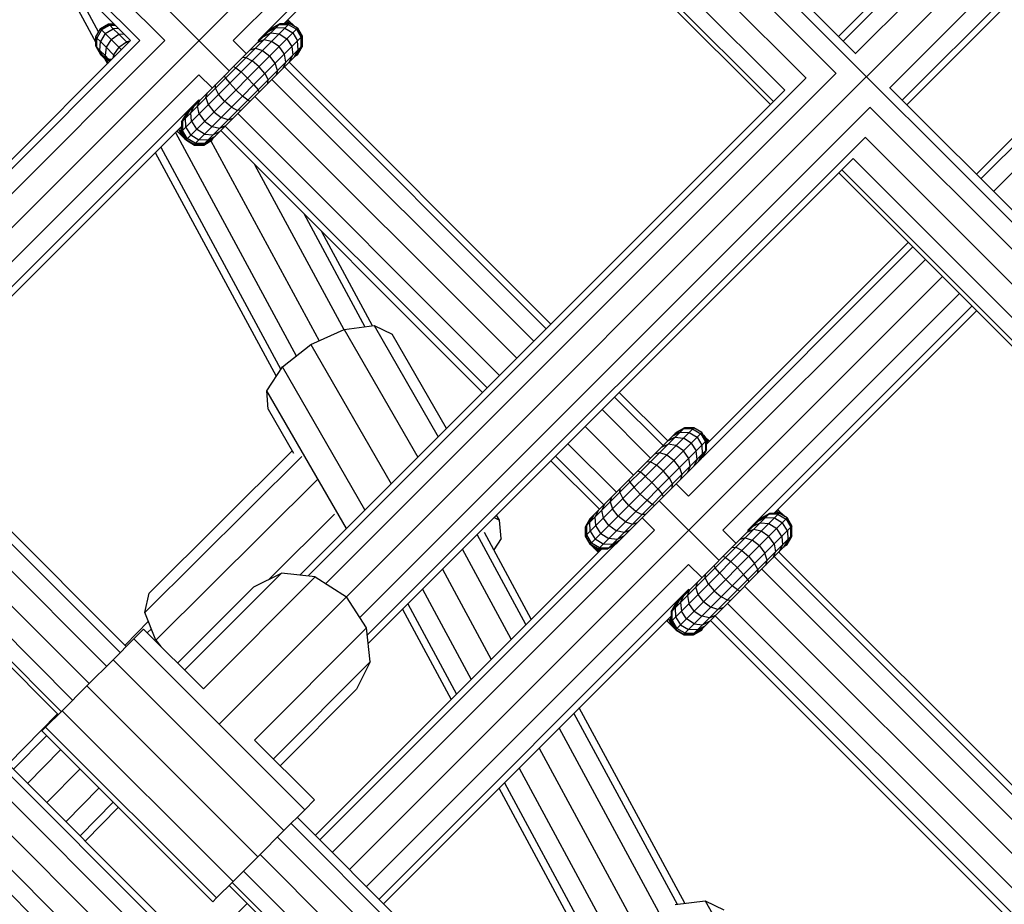
# Model space of a CAD drawing. Extents: x 2741 to 44749, y -53 to 30663.
# Drawn here: x 11862 to 12025, y 11477 to 11623 of the extents above; entities that cross this region are included whole.
import ezdxf

# ---------------------------------------------------------------- set-up
doc = ezdxf.new("R2010")
doc.units = 0
doc.header["$MEASUREMENT"] = 0
doc.layers.add('InterSystem - drawing', color=7, linetype='Continuous')

msp = doc.modelspace()

# ---------------------------------------------------------------- linework, layer by layer
at = {"layer": 'InterSystem - drawing', "linetype": 'Continuous'}
for p, q in [((12271.8, 11344.14), (11368.57, 12247.39)), ((12000.35, 11617.62), (11645.18, 11972.79)), ((11997.09, 11614.36), (11641.92, 11969.53)), ((11992.09, 11613.58), (11641.15, 11964.53)), ((11988.58, 11611.6), (11639.17, 11961.02)), ((11636.8, 11958.64), (11986.2, 11609.23)), ((11637.3, 11959.14), (11986.7, 11609.73)), ((11547.12, 11852), (11879.57, 11519.54)), ((11546.11, 11850.99), (11878.56, 11518.53)), ((11876.32, 11516.28), (11543.86, 11848.74)), ((11540.97, 11845.86), (11873.43, 11513.39)), ((11870.69, 11510.64), (11538.22, 11843.11)), ((11868.31, 11508.27), (11535.85, 11840.74)), ((11536.35, 11841.24), (11868.81, 11508.77)), ((12002.13, 11613.85), (12202.4, 11814.12)), ((12080.3, 11701.82), (11998.22, 11619.74)), ((12085.28, 11702.66), (12000.3, 11617.67)), ((12076.79, 11699.82), (11997.47, 11620.5)), ((12005.95, 11612.02), (12090.94, 11697)), ((12090.1, 11692.02), (12008.02, 11609.94)), ((11819.55, 11691.89), (11896.62, 11614.81)), ((11816.72, 11689.06), (11885.94, 11619.83)), ((12008.78, 11609.19), (12088.1, 11688.51)), ((11813.89, 11686.23), (11880.29, 11619.83)), ((11814.65, 11686.99), (11881.8, 11619.83)), ((11933.6, 11661.83), (11835.44, 11563.67)), ((11897.26, 11619.83), (11936.43, 11659)), ((11938.5, 11656.93), (11901.4, 11619.83)), ((11905.73, 11622.64), (11939.26, 11656.17)), ((11867.37, 11632.75), (11874.52, 11619.52)), ((11870.36, 11629.76), (11874.98, 11621.22)), ((11876.64, 11622.55), (11875.3, 11621.77)), ((11875.3, 11621.77), (11876.64, 11622.55)), ((11876.83, 11622.36), (11875.49, 11621.58)), ((11877.57, 11622.55), (11876.64, 11622.55)), ((11876.64, 11622.55), (11876.64, 11622.55)), ((11876.64, 11622.55), (11877.57, 11622.55)), ((11876.64, 11622.55), (11876.83, 11622.36)), ((11876.83, 11622.36), (11877.75, 11622.37)), ((11877.41, 11621.78), (11876.83, 11622.36)), ((11888.69, 11606.3), (11905.02, 11622.64)), ((11888.69, 11604.75), (11906.58, 11622.64)), ((11904.32, 11621.94), (11903.06, 11621.25)), ((11904.85, 11622.47), (11903.52, 11621.71)), ((11903.68, 11621.87), (11905.02, 11622.64)), ((11905.81, 11621.88), (11904.32, 11621.94)), ((11904.85, 11622.47), (11906.39, 11622.46)), ((11905.02, 11622.64), (11905.02, 11622.64)), ((11905.02, 11622.64), (11906.58, 11622.64)), ((11906.58, 11622.64), (11905.73, 11622.64)), ((11906.06, 11622.97), (11906.39, 11622.64)), ((11906.39, 11622.64), (11906.06, 11622.97)), ((11907.29, 11622.31), (11906.07, 11622.98)), ((11906.27, 11623.19), (11906.54, 11623.05)), ((11906.34, 11623.26), (11906.54, 11623.05)), ((11906.39, 11622.46), (11907.73, 11621.68)), ((11907.29, 11622.31), (11906.54, 11623.05)), ((11907.92, 11621.87), (11906.58, 11622.64)), ((11906.58, 11622.64), (11906.58, 11622.64)), ((11907.92, 11621.87), (11906.58, 11622.64)), ((11907.47, 11622.13), (11907.29, 11622.31)), ((11874.52, 11620.43), (11875.3, 11621.77)), ((11874.52, 11620.43), (11874.52, 11618.87)), ((11874.52, 11618.87), (11874.52, 11620.43)), ((11874.52, 11620.43), (11874.52, 11620.43)), ((11874.71, 11620.24), (11874.52, 11620.43)), ((11875.49, 11621.58), (11874.71, 11620.24)), ((11876.09, 11620.98), (11875.29, 11619.66)), ((11875.3, 11621.77), (11875.3, 11621.77)), ((11875.49, 11621.58), (11875.3, 11621.77)), ((11875.49, 11621.58), (11876.09, 11620.98)), ((11876.09, 11620.98), (11877.41, 11621.78)), ((11877.05, 11620.02), (11876.09, 11620.98)), ((11877.05, 11620.02), (11878.34, 11620.85)), ((11878.3, 11621.82), (11877.41, 11621.78)), ((11877.41, 11621.78), (11878.34, 11620.85)), ((11878.34, 11620.85), (11879.18, 11620.93)), ((11878.34, 11620.85), (11879.6, 11619.59)), ((11889.46, 11603.41), (11907.92, 11621.87)), ((11889.46, 11607.65), (11903.68, 11621.87)), ((11890.81, 11602.63), (11908.7, 11620.52)), ((11902.32, 11620.51), (11903.47, 11621.09)), ((11902.9, 11620.52), (11902.9, 11620.52)), ((11903.47, 11621.09), (11904.88, 11620.94)), ((11904.88, 11620.94), (11906.17, 11620.11)), ((11905.81, 11621.88), (11907.13, 11621.08)), ((11907.13, 11621.08), (11907.93, 11619.76)), ((11907.73, 11621.68), (11908.51, 11620.34)), ((11907.92, 11621.87), (11908.7, 11620.52)), ((11908.7, 11620.52), (11907.92, 11621.87)), ((11907.92, 11621.87), (11907.92, 11621.87)), ((11908.53, 11618.8), (11908.51, 11620.34)), ((11908.7, 11620.52), (11908.7, 11618.97)), ((11908.7, 11618.97), (11908.7, 11620.52)), ((11908.7, 11620.52), (11908.7, 11620.52)), ((11829.79, 11569.33), (11880.29, 11619.83)), ((11830.54, 11568.57), (11881.8, 11619.83)), ((11885.94, 11619.83), (11832.61, 11566.5)), ((11874.52, 11618.87), (11875.3, 11617.53)), ((11874.52, 11618.87), (11874.52, 11618.87)), ((11874.52, 11618.87), (11875.3, 11617.53)), ((11874.52, 11618.87), (11874.7, 11618.7)), ((11874.7, 11618.7), (11874.71, 11620.24)), ((11875.4, 11617.47), (11874.7, 11618.7)), ((11874.7, 11618.7), (11875.22, 11618.17)), ((11874.71, 11620.24), (11875.29, 11619.66)), ((11875.22, 11618.17), (11875.29, 11619.66)), ((11875.29, 11619.66), (11876.22, 11618.73)), ((11876.22, 11618.73), (11876.08, 11617.32)), ((11877.05, 11620.02), (11876.22, 11618.73)), ((11877.48, 11617.47), (11876.22, 11618.73)), ((11878.35, 11618.73), (11877.05, 11620.02)), ((11878.35, 11618.73), (11877.48, 11617.47)), ((11878.35, 11618.73), (11879.6, 11619.59)), ((11878.76, 11618.31), (11878.35, 11618.73)), ((11880.16, 11619.71), (11879.6, 11619.59)), ((11879.82, 11619.37), (11879.6, 11619.59)), ((11892.36, 11602.63), (11908.7, 11618.97)), ((11899.45, 11617.64), (11897.26, 11619.83)), ((11902.33, 11619.94), (11901.33, 11619.51)), ((11901.4, 11619.83), (11901.52, 11619.71)), ((11903.62, 11619.69), (11902.33, 11619.94)), ((11904.88, 11618.82), (11903.62, 11619.69)), ((11905.75, 11617.57), (11904.88, 11618.82)), ((11906.17, 11620.11), (11907, 11618.82)), ((11907, 11618.82), (11907.14, 11617.41)), ((11907.77, 11617.47), (11908.53, 11618.8)), ((11907.9, 11617.45), (11908.68, 11618.8)), ((11908.7, 11618.97), (11907.92, 11617.62)), ((11907.92, 11617.62), (11908.7, 11618.97)), ((11908, 11618.27), (11907.93, 11619.76)), ((11908.68, 11618.8), (11908.63, 11618.85)), ((11908.68, 11618.93), (11908.68, 11618.8)), ((11908.68, 11618.8), (11908.68, 11618.93)), ((11908.68, 11618.8), (11908.68, 11618.8)), ((11908.7, 11618.97), (11908.7, 11618.97)), ((12023.1, 11594.86), (12048.21, 11619.97)), ((11875.71, 11617.29), (11875.22, 11618.17)), ((11876.08, 11617.32), (11875.22, 11618.17)), ((11875.3, 11617.53), (11875.3, 11617.53)), ((11875.3, 11617.53), (11876.64, 11616.75)), ((11876.64, 11616.75), (11875.3, 11617.53)), ((11875.45, 11617.37), (11875.3, 11617.53)), ((11875.45, 11617.37), (11876.78, 11616.61)), ((11875.45, 11617.37), (11875.91, 11616.91)), ((11876.08, 11617.32), (11876.25, 11616.98)), ((11876.08, 11617.32), (11876.64, 11616.75)), ((11877.48, 11617.47), (11877.37, 11616.91)), ((11877.48, 11617.47), (11877.7, 11617.25)), ((11893.7, 11603.41), (11907.92, 11617.62)), ((11900.13, 11618.31), (11900.94, 11618.56)), ((11900.94, 11618.56), (11902.11, 11618.18)), ((11902.11, 11618.18), (11903.31, 11617.26)), ((11904.23, 11616.05), (11903.31, 11617.26)), ((11906, 11616.27), (11905.75, 11617.57)), ((11906.56, 11616.27), (11907.14, 11617.41)), ((11908, 11618.27), (11907.31, 11617.01)), ((11907.54, 11617.25), (11907.9, 11617.45)), ((11907.54, 11617.25), (11907.9, 11617.45)), ((11907.9, 11617.45), (11907.83, 11617.53)), ((11907.9, 11617.45), (11907.9, 11617.45)), ((11907.92, 11617.62), (11907.92, 11617.62)), ((12021.03, 11596.93), (12041.76, 11617.66)), ((11876.86, 11616.4), (11875.91, 11616.91)), ((11876.64, 11616.19), (11875.91, 11616.91)), ((11875.96, 11616.87), (11876.44, 11615.98)), ((11876.64, 11616.75), (11876.64, 11616.75)), ((11876.64, 11616.75), (11877.21, 11616.75)), ((11876.64, 11616.75), (11877.21, 11616.75)), ((11876.64, 11616.75), (11876.78, 11616.61)), ((11877.07, 11616.62), (11876.78, 11616.61)), ((11876.93, 11616.47), (11876.78, 11616.61)), ((11876.93, 11616.47), (11876.78, 11616.61)), ((11897.31, 11615.5), (11897.71, 11615.33)), ((11899.38, 11617), (11898.77, 11616.96)), ((11899.38, 11617), (11900.4, 11616.47)), ((11901.55, 11615.49), (11900.4, 11616.47)), ((11902.52, 11614.34), (11901.55, 11615.49)), ((11904.62, 11614.89), (11904.23, 11616.05)), ((11905.57, 11615.27), (11906, 11616.27)), ((11905.76, 11615.47), (11949.1, 11572.13)), ((11906.52, 11616.22), (11949.86, 11572.89)), ((11906.58, 11616.85), (11906.58, 11616.85)), ((12039.49, 11616.91), (12020.28, 11597.69)), ((11838.27, 11560.84), (11891.6, 11614.17)), ((11891.6, 11614.17), (11893.79, 11611.98)), ((11896, 11613.62), (11895.83, 11614.02)), ((11897.71, 11615.33), (11898.57, 11614.63)), ((11899.66, 11613.6), (11898.57, 11614.63)), ((11902.52, 11614.34), (11903.06, 11613.33)), ((11904.62, 11614.89), (11904.37, 11614.07)), ((11912.58, 11529.96), (11997.01, 11614.39)), ((11916.02, 11527.74), (12002.07, 11613.79)), ((11894.33, 11611.95), (11894.37, 11612.56)), ((11896, 11613.62), (11896.7, 11612.76)), ((11897.73, 11611.67), (11896.7, 11612.76)), ((11900.69, 11612.51), (11899.66, 11613.6)), ((11900.69, 11612.51), (11901.38, 11611.65)), ((11903.01, 11612.71), (11903.06, 11613.33)), ((11903.69, 11613.4), (11947.03, 11570.06)), ((11992.06, 11613.58), (11909.69, 11531.21)), ((11892.77, 11610.39), (11893.02, 11611.2)), ((11894.86, 11610.93), (11894.33, 11611.95)), ((11895.84, 11609.78), (11894.86, 11610.93)), ((11897.73, 11611.67), (11898.82, 11610.64)), ((11899.67, 11609.95), (11898.82, 11610.64)), ((11900.86, 11610.57), (11944.2, 11567.23)), ((11901.38, 11611.65), (11901.56, 11611.26)), ((11988.56, 11611.6), (11908.32, 11531.36)), ((12005.9, 11612.07), (12272.81, 11345.16)), ((11891.6, 11610.03), (11840.34, 11558.77)), ((11890.24, 11607.86), (11890.82, 11609.01)), ((11891.38, 11609), (11891.81, 11610)), ((11891.64, 11607.7), (11891.38, 11609)), ((11891.72, 11609.91), (11891.6, 11610.03)), ((11892.77, 11610.39), (11893.15, 11609.22)), ((11893.15, 11609.22), (11894.07, 11608.02)), ((11896.99, 11608.81), (11895.84, 11609.78)), ((11899.67, 11609.95), (11900.07, 11609.77)), ((11888.69, 11606.3), (11889.46, 11607.65)), ((11889.62, 11607.8), (11888.86, 11606.48)), ((11889.39, 11607.01), (11890.08, 11608.26)), ((11890.39, 11606.45), (11890.24, 11607.86)), ((11890.81, 11608.43), (11890.81, 11608.43)), ((11891.64, 11607.7), (11892.51, 11606.45)), ((11892.36, 11608.43), (11892.36, 11608.43)), ((11894.07, 11608.02), (11895.27, 11607.1)), ((11896.99, 11608.81), (11898, 11608.27)), ((11898.62, 11608.32), (11898, 11608.27)), ((11898.04, 11607.74), (11941.37, 11564.4)), ((11918.24, 11524.3), (12002.67, 11608.73)), ((12002.64, 11608.81), (12269.55, 11341.9)), ((11888.69, 11606.3), (11888.69, 11606.3)), ((11888.69, 11606.3), (11888.69, 11604.75)), ((11888.86, 11606.48), (11888.87, 11604.94)), ((11889.45, 11605.52), (11889.39, 11607.01)), ((11890.39, 11606.45), (11891.22, 11605.16)), ((11892.51, 11606.45), (11893.76, 11605.58)), ((11894.48, 11606.3), (11894.48, 11606.3)), ((11895.06, 11605.33), (11896.06, 11605.76)), ((11896.44, 11606.71), (11895.27, 11607.1)), ((11895.97, 11605.67), (11939.3, 11562.33)), ((11896.44, 11606.71), (11897.26, 11606.96)), ((11888.69, 11605.6), (11841.1, 11558.02)), ((11887.7, 11604.62), (11907.71, 11567.61)), ((11887.96, 11604.87), (11888.16, 11604.67)), ((11888.16, 11604.67), (11888.02, 11604.94)), ((11888.9, 11603.93), (11888.16, 11604.67)), ((11888.23, 11605.15), (11888.9, 11603.93)), ((11888.6, 11604.79), (11888.24, 11605.16)), ((11888.61, 11605.52), (11888.6, 11604.79)), ((11888.74, 11604.66), (11888.6, 11604.79)), ((11889.36, 11603.47), (11888.6, 11604.79)), ((11888.6, 11604.79), (11888.74, 11604.66)), ((11888.69, 11605.6), (11888.69, 11604.75)), ((11888.69, 11604.75), (11889.52, 11603.31)), ((11889.46, 11603.41), (11888.69, 11604.75)), ((11888.69, 11604.75), (11888.69, 11604.75)), ((11888.74, 11604.66), (11888.74, 11604.66)), ((11888.74, 11604.66), (11888.74, 11604.66)), ((11888.74, 11604.66), (11888.74, 11604.66)), ((11888.74, 11604.66), (11888.74, 11604.66)), ((11889.52, 11603.31), (11888.74, 11604.66)), ((11889.65, 11603.6), (11888.87, 11604.94)), ((11888.97, 11604.26), (11888.97, 11604.26)), ((11890.25, 11604.19), (11889.45, 11605.52)), ((11890.25, 11604.19), (11891.57, 11603.39)), ((11892.51, 11604.33), (11891.22, 11605.16)), ((11892.51, 11604.33), (11893.92, 11604.19)), ((11893.06, 11603.33), (11894.32, 11604.02)), ((11893.76, 11605.58), (11895.06, 11605.33)), ((11893.92, 11604.19), (11895.06, 11604.76)), ((11894.48, 11604.75), (11894.48, 11604.75)), ((11938.54, 11561.58), (11895.21, 11604.91)), ((11888.9, 11603.93), (11889.36, 11603.47)), ((11889.28, 11603.72), (11889.28, 11603.72)), ((11889.52, 11603.31), (11889.36, 11603.47)), ((11889.46, 11603.41), (11889.46, 11603.41)), ((11889.46, 11603.41), (11890.81, 11602.63)), ((11890.81, 11602.63), (11889.46, 11603.41)), ((11889.46, 11603.41), (11889.46, 11603.41)), ((11890.86, 11602.53), (11889.52, 11603.31)), ((11889.52, 11603.31), (11889.52, 11603.31)), ((11889.52, 11603.31), (11890.86, 11602.53)), ((11890.99, 11602.82), (11889.65, 11603.6)), ((11890.71, 11602.69), (11890.86, 11602.53)), ((11890.81, 11602.63), (11890.81, 11602.63)), ((11890.81, 11602.63), (11892.36, 11602.63)), ((11892.36, 11602.63), (11890.81, 11602.63)), ((11890.86, 11602.53), (11892.41, 11602.53)), ((11890.86, 11602.53), (11890.86, 11602.53)), ((11890.86, 11602.53), (11892.41, 11602.53)), ((11892.53, 11602.8), (11890.99, 11602.82)), ((11893.06, 11603.33), (11891.57, 11603.39)), ((11892.41, 11602.53), (11892.32, 11602.63)), ((11892.36, 11602.63), (11893.7, 11603.41)), ((11893.7, 11603.41), (11892.36, 11602.63)), ((11892.36, 11602.63), (11892.36, 11602.63)), ((11892.41, 11602.53), (11893.76, 11603.31)), ((11892.41, 11602.53), (11893.76, 11603.31)), ((11892.41, 11602.53), (11892.41, 11602.53)), ((11892.53, 11602.8), (11893.86, 11603.56)), ((11893.58, 11603.21), (11911.48, 11570.11)), ((11893.76, 11603.31), (11893.68, 11603.39)), ((11893.7, 11603.41), (11893.7, 11603.41)), ((11893.76, 11603.31), (11893.97, 11603.67)), ((11893.76, 11603.31), (11893.76, 11603.31)), ((12001.86, 11603.78), (11919.47, 11521.4)), ((12266.66, 11339.01), (12001.86, 11603.81)), ((11884.38, 11601.3), (11904.41, 11564.26)), ((11885.27, 11602.19), (11905.16, 11565.4)), ((11900.79, 11599.32), (11915.59, 11571.97)), ((11919.62, 11520.03), (11999.88, 11600.28)), ((12263.91, 11336.26), (11999.88, 11600.3)), ((12261.54, 11333.89), (11997.51, 11597.92)), ((11998.01, 11598.42), (12262.04, 11334.39)), ((11908.95, 11591.17), (11919.07, 11572.45)), ((11920.35, 11572.61), (11911.93, 11588.18)), ((12009.01, 11586.42), (11975.62, 11553.03)), ((12009.77, 11585.67), (11974.87, 11550.77)), ((11972.66, 11544.42), (12011.84, 11583.59)), ((11916.51, 11482.61), (12014.67, 11580.77)), ((11978.32, 11538.77), (12017.49, 11577.94)), ((12019.56, 11575.87), (11982.46, 11538.77)), ((12020.32, 11575.11), (11986.79, 11541.58)), ((11910.1, 11569.49), (11915.66, 11572)), ((11915.66, 11572), (11920.6, 11572.64)), ((11915.66, 11572), (11927.86, 11550.89)), ((11920.6, 11572.64), (11923.58, 11571.24)), ((11920.6, 11572.64), (11931.22, 11554.25)), ((11932.6, 11555.63), (11923.58, 11571.24)), ((11905.41, 11565.79), (11910.1, 11569.49)), ((11910.1, 11569.49), (11923.41, 11546.45)), ((11902.84, 11561.87), (11905.41, 11565.79)), ((11919.08, 11542.12), (11905.41, 11565.79)), ((11903.08, 11558.81), (11902.84, 11561.87)), ((11916.02, 11539.06), (11902.84, 11561.87)), ((11960.41, 11560.82), (11968.44, 11552.79)), ((11961.17, 11561.58), (11969.2, 11553.54)), ((11903.08, 11558.81), (11907.28, 11551.53)), ((11958.34, 11558.75), (11966.37, 11550.72)), ((11955.51, 11555.92), (11963.54, 11547.89)), ((11955.61, 11539.38), (11971.95, 11555.72)), ((11955.61, 11537.83), (11973.5, 11555.72)), ((11971.77, 11555.55), (11970.45, 11554.79)), ((11971.95, 11555.72), (11970.6, 11554.94)), ((11971.95, 11555.72), (11970.6, 11554.94)), ((11973.31, 11555.54), (11971.77, 11555.55)), ((11971.85, 11555.63), (11971.85, 11555.63)), ((11971.95, 11555.72), (11971.95, 11555.72)), ((11971.95, 11555.72), (11973.5, 11555.72)), ((11973.5, 11555.72), (11971.95, 11555.72)), ((11973.31, 11555.54), (11974.65, 11554.75)), ((11973.4, 11555.63), (11973.4, 11555.63)), ((11974.84, 11554.94), (11973.5, 11555.72)), ((11974.84, 11554.94), (11973.5, 11555.72)), ((11973.5, 11555.72), (11973.5, 11555.72)), ((11956.38, 11536.48), (11974.84, 11554.94)), ((11956.38, 11540.73), (11970.6, 11554.94)), ((11957.73, 11535.71), (11975.62, 11553.6)), ((11969.24, 11553.59), (11970.39, 11554.17)), ((11969.73, 11553.5), (11969.73, 11553.5)), ((11969.82, 11553.6), (11969.82, 11553.6)), ((11971.24, 11555.02), (11969.99, 11554.33)), ((11970.39, 11554.17), (11971.8, 11554.02)), ((11970.5, 11554.85), (11970.5, 11554.85)), ((11970.6, 11554.94), (11970.6, 11554.94)), ((11971.24, 11555.02), (11972.73, 11554.96)), ((11973.09, 11553.19), (11971.8, 11554.02)), ((11972.73, 11554.96), (11974.06, 11554.16)), ((11974.06, 11554.16), (11974.86, 11552.84)), ((11974.65, 11554.75), (11975.43, 11553.41)), ((11974.75, 11554.85), (11974.75, 11554.85)), ((11975.62, 11553.6), (11974.84, 11554.94)), ((11975.62, 11553.6), (11974.84, 11554.94)), ((11974.84, 11554.94), (11974.84, 11554.94)), ((11975.1, 11554.49), (11975.36, 11554.23)), ((11975.36, 11554.23), (11975.88, 11553.29)), ((11976.09, 11553.51), (11975.36, 11554.23)), ((11975.52, 11553.5), (11975.52, 11553.5)), ((11975.62, 11552.05), (11975.62, 11553.6)), ((11975.62, 11553.03), (11975.62, 11553.6)), ((11975.62, 11553.6), (11975.62, 11553.6)), ((11883.35, 11528.33), (11907.06, 11551.92)), ((11952.68, 11553.09), (11960.72, 11545.06)), ((11959.28, 11535.71), (11975.62, 11552.05)), ((11968.25, 11552.59), (11969.25, 11553.02)), ((11970.55, 11552.77), (11969.25, 11553.02)), ((11971.8, 11551.9), (11970.55, 11552.77)), ((11972.67, 11550.65), (11971.8, 11551.9)), ((11973.09, 11553.19), (11973.92, 11551.9)), ((11974.06, 11550.49), (11973.92, 11551.9)), ((11974.69, 11550.55), (11975.45, 11551.87)), ((11974.86, 11552.84), (11974.92, 11551.35)), ((11975.62, 11552.05), (11975.07, 11551.1)), ((11975.43, 11553.41), (11975.45, 11551.87)), ((11975.66, 11553.37), (11975.62, 11553.44)), ((11975.66, 11553.37), (11975.62, 11553.41)), ((11975.66, 11553.37), (11975.66, 11553.07)), ((11975.66, 11553.37), (11975.81, 11553.22)), ((11975.81, 11553.22), (11975.66, 11553.37)), ((11908.66, 11551), (11882.67, 11525.14)), ((11957.89, 11542.23), (11949.86, 11550.26)), ((11950.61, 11551.02), (11958.64, 11542.99)), ((11960.65, 11536.51), (11974.81, 11550.67)), ((11967.05, 11551.39), (11967.86, 11551.64)), ((11967.86, 11551.64), (11969.03, 11551.25)), ((11969.03, 11551.25), (11970.23, 11550.34)), ((11971.15, 11549.13), (11970.23, 11550.34)), ((11972.92, 11549.35), (11972.67, 11550.65)), ((11974.06, 11550.49), (11973.49, 11549.34)), ((11974.23, 11550.09), (11974.92, 11551.35)), ((11964.23, 11548.58), (11964.63, 11548.41)), ((11966.3, 11550.08), (11965.69, 11550.03)), ((11967.32, 11549.54), (11966.3, 11550.08)), ((11968.47, 11548.57), (11967.32, 11549.54)), ((11969.44, 11547.42), (11968.47, 11548.57)), ((11971.15, 11549.13), (11971.54, 11547.97)), ((11972.92, 11549.35), (11972.49, 11548.35)), ((11911.29, 11547.24), (11884.48, 11520.56)), ((11962.92, 11546.7), (11962.75, 11547.09)), ((11965.49, 11547.71), (11964.63, 11548.41)), ((11966.58, 11546.68), (11965.49, 11547.71)), ((11969.44, 11547.42), (11969.98, 11546.4)), ((11971.54, 11547.97), (11971.29, 11547.15)), ((11961.25, 11545.03), (11961.3, 11545.64)), ((11962.92, 11546.7), (11963.62, 11545.84)), ((11964.65, 11544.75), (11963.62, 11545.84)), ((11966.58, 11546.68), (11967.61, 11545.59)), ((11967.61, 11545.59), (11968.3, 11544.73)), ((11969.93, 11545.79), (11969.98, 11546.4)), ((11970.61, 11546.47), (11972.66, 11544.42)), ((11959.69, 11543.46), (11959.94, 11544.28)), ((11961.25, 11545.03), (11961.78, 11544.01)), ((11962.76, 11542.86), (11961.78, 11544.01)), ((11965.74, 11543.72), (11964.65, 11544.75)), ((11966.6, 11543.02), (11965.74, 11543.72)), ((11968.48, 11544.34), (11968.3, 11544.73)), ((11957.16, 11540.94), (11957.74, 11542.09)), ((11958.74, 11543.08), (11958.31, 11542.08)), ((11958.56, 11540.78), (11958.31, 11542.08)), ((11959.69, 11543.46), (11960.07, 11542.3)), ((11960.99, 11541.09), (11960.07, 11542.3)), ((11963.91, 11541.89), (11962.76, 11542.86)), ((11966.99, 11542.85), (11966.6, 11543.02)), ((11967.79, 11543.65), (11977.69, 11533.75)), ((11987.61, 11541.99), (11987.34, 11542.13)), ((11987.61, 11541.99), (11987.4, 11542.19)), ((11914.02, 11541.42), (11903.22, 11530.68)), ((11940.46, 11540.87), (11941.37, 11540.44)), ((11941.37, 11540.44), (11940.88, 11541.29)), ((11941.62, 11537.38), (11941.37, 11540.44)), ((11955.59, 11539.36), (11956.36, 11540.71)), ((11956.38, 11540.73), (11955.61, 11539.38)), ((11956.38, 11540.73), (11955.61, 11539.38)), ((11955.78, 11539.56), (11956.54, 11540.88)), ((11956.31, 11540.08), (11957, 11541.34)), ((11956.36, 11540.71), (11956.36, 11540.71)), ((11956.38, 11540.71), (11956.36, 11540.71)), ((11956.36, 11540.71), (11956.38, 11540.71)), ((11956.36, 11540.71), (11956.37, 11540.7)), ((11956.38, 11540.73), (11956.38, 11540.73)), ((11957.31, 11539.53), (11957.16, 11540.94)), ((11957.71, 11541.48), (11957.71, 11541.48)), ((11957.73, 11541.5), (11957.73, 11541.5)), ((11959.43, 11539.53), (11958.56, 11540.78)), ((11959.28, 11541.5), (11959.28, 11541.5)), ((11962.2, 11540.18), (11960.99, 11541.09)), ((11963.91, 11541.89), (11964.92, 11541.35)), ((11965.54, 11541.4), (11964.92, 11541.35)), ((11967.01, 11538.77), (11964.96, 11540.82)), ((11969.75, 11523.69), (11987.64, 11541.58)), ((11969.75, 11525.24), (11986.09, 11541.58)), ((11970.52, 11522.34), (11988.99, 11540.8)), ((11970.52, 11526.59), (11984.74, 11540.8)), ((11985.39, 11540.88), (11984.13, 11540.19)), ((11984.59, 11540.65), (11985.91, 11541.41)), ((11984.74, 11540.8), (11986.09, 11541.58)), ((11985.39, 11540.88), (11986.88, 11540.81)), ((11987.45, 11541.39), (11985.91, 11541.41)), ((11986.09, 11541.58), (11986.09, 11541.58)), ((11986.09, 11541.58), (11987.64, 11541.58)), ((11987.64, 11541.58), (11986.79, 11541.58)), ((11986.88, 11540.81), (11988.2, 11540.02)), ((11987.12, 11541.91), (11987.45, 11541.58)), ((11987.12, 11541.91), (11987.45, 11541.58)), ((11988.35, 11541.25), (11987.13, 11541.92)), ((11987.45, 11541.39), (11988.8, 11540.61)), ((11988.35, 11541.25), (11987.61, 11541.99)), ((11988.99, 11540.8), (11987.64, 11541.58)), ((11988.99, 11540.8), (11987.64, 11541.58)), ((11987.64, 11541.58), (11987.64, 11541.58)), ((11988.35, 11541.25), (11988.53, 11541.06)), ((11988.8, 11540.61), (11989.58, 11539.27)), ((11988.99, 11540.8), (11988.99, 11540.8)), ((11988.99, 11540.8), (11989.76, 11539.46)), ((11989.76, 11539.46), (11988.99, 11540.8)), ((11955.59, 11539.36), (11955.59, 11537.81)), ((11955.59, 11537.81), (11955.59, 11539.36)), ((11955.59, 11539.36), (11955.59, 11539.36)), ((11955.61, 11539.34), (11955.59, 11539.36)), ((11955.61, 11539.38), (11955.61, 11537.83)), ((11955.61, 11539.38), (11955.61, 11539.38)), ((11955.61, 11539.38), (11955.61, 11537.83)), ((11955.79, 11538.02), (11955.78, 11539.56)), ((11956.37, 11538.59), (11956.31, 11540.08)), ((11958.14, 11538.24), (11957.31, 11539.53)), ((11960.68, 11538.66), (11959.43, 11539.53)), ((11961.4, 11539.38), (11961.4, 11539.38)), ((11961.98, 11538.41), (11962.98, 11538.84)), ((11962.2, 11540.18), (11963.36, 11539.79)), ((11963.36, 11539.79), (11964.18, 11540.04)), ((11971.87, 11521.57), (11989.76, 11539.46)), ((11983.39, 11538.88), (11982.39, 11538.45)), ((11984.53, 11540.02), (11983.38, 11539.44)), ((11984.69, 11538.63), (11983.39, 11538.88)), ((11983.97, 11539.46), (11983.97, 11539.46)), ((11984.53, 11540.02), (11985.94, 11539.88)), ((11985.94, 11539.88), (11987.23, 11539.05)), ((11988.06, 11537.76), (11987.23, 11539.05)), ((11989, 11538.69), (11988.2, 11540.02)), ((11989.59, 11537.73), (11989.58, 11539.27)), ((11989.76, 11537.9), (11989.76, 11539.46)), ((11989.76, 11537.9), (11989.76, 11539.46)), ((11989.76, 11539.46), (11989.76, 11539.46)), ((11967.01, 11538.77), (11913.68, 11485.44)), ((11945.73, 11523.15), (11937.66, 11538.07)), ((11946.62, 11524.04), (11938.87, 11538.37)), ((11941.62, 11537.38), (11940.41, 11535.54)), ((11955.59, 11537.81), (11956.36, 11536.46)), ((11956.36, 11536.46), (11955.59, 11537.81)), ((11955.59, 11537.81), (11955.59, 11537.81)), ((11955.59, 11537.81), (11955.66, 11537.73)), ((11955.61, 11537.83), (11955.61, 11537.83)), ((11955.61, 11537.83), (11956.38, 11536.48)), ((11955.61, 11537.83), (11956.38, 11536.48)), ((11956.57, 11536.67), (11955.79, 11538.02)), ((11956.37, 11538.59), (11957.17, 11537.27)), ((11958.49, 11536.47), (11957.17, 11537.27)), ((11958.14, 11538.24), (11959.43, 11537.41)), ((11960.84, 11537.26), (11959.43, 11537.41)), ((11961.98, 11538.41), (11960.68, 11538.66)), ((11961.98, 11537.84), (11960.84, 11537.26)), ((11973.42, 11521.57), (11989.76, 11537.9)), ((11978.32, 11538.77), (11980.51, 11536.57)), ((11982.01, 11537.5), (11981.19, 11537.25)), ((11982.01, 11537.5), (11983.17, 11537.11)), ((11982.58, 11538.64), (11982.46, 11538.77)), ((11985.94, 11537.76), (11984.69, 11538.63)), ((11986.81, 11536.5), (11985.94, 11537.76)), ((11988.06, 11537.76), (11988.21, 11536.35)), ((11989.06, 11537.2), (11988.37, 11535.95)), ((11988.83, 11536.4), (11989.59, 11537.73)), ((11988.96, 11536.39), (11989.74, 11537.73)), ((11989.76, 11537.9), (11988.99, 11536.56)), ((11988.99, 11536.56), (11989.76, 11537.9)), ((11989, 11538.69), (11989.06, 11537.2)), ((11989.74, 11537.73), (11989.69, 11537.78)), ((11989.74, 11537.73), (11989.74, 11537.87)), ((11989.74, 11537.73), (11989.74, 11537.87)), ((11989.74, 11537.73), (11989.74, 11537.73)), ((11989.76, 11537.9), (11989.76, 11537.9)), ((11910.85, 11488.27), (11958.29, 11535.71)), ((11960.56, 11536.46), (11911.61, 11487.51)), ((11943.3, 11520.72), (11935.23, 11535.64)), ((11956.36, 11536.46), (11956.36, 11536.46)), ((11956.36, 11536.46), (11957.71, 11535.69)), ((11956.36, 11536.46), (11957.71, 11535.69)), ((11956.36, 11536.46), (11956.52, 11536.31)), ((11956.38, 11536.48), (11956.38, 11536.48)), ((11956.38, 11536.48), (11957.73, 11535.71)), ((11957.73, 11535.71), (11956.38, 11536.48)), ((11956.46, 11536.41), (11956.43, 11536.45)), ((11956.98, 11535.85), (11956.52, 11536.31)), ((11956.52, 11536.31), (11957.85, 11535.55)), ((11956.57, 11536.67), (11957.91, 11535.89)), ((11956.77, 11536.23), (11956.74, 11536.28)), ((11957.71, 11535.12), (11956.98, 11535.85)), ((11956.98, 11535.85), (11957.92, 11535.33)), ((11957.31, 11535.92), (11957.29, 11535.96)), ((11957.63, 11535.76), (11957.71, 11535.69)), ((11957.71, 11535.69), (11957.71, 11535.69)), ((11957.71, 11535.69), (11958.27, 11535.69)), ((11958.27, 11535.69), (11957.71, 11535.69)), ((11957.71, 11535.69), (11957.85, 11535.55)), ((11957.73, 11535.71), (11958.29, 11535.71)), ((11957.73, 11535.71), (11957.73, 11535.71)), ((11957.73, 11535.71), (11959.28, 11535.71)), ((11958.14, 11535.55), (11957.85, 11535.55)), ((11957.99, 11535.41), (11957.85, 11535.55)), ((11957.85, 11535.55), (11957.99, 11535.41)), ((11957.91, 11535.89), (11959.45, 11535.88)), ((11959.98, 11536.41), (11958.49, 11536.47)), ((11960.23, 11536.26), (11959.28, 11535.71)), ((11959.45, 11535.88), (11960.78, 11536.64)), ((11959.98, 11536.41), (11961.24, 11537.1)), ((11974.77, 11522.34), (11988.99, 11536.56)), ((11979.83, 11535.89), (11980.44, 11535.94)), ((11981.46, 11535.4), (11980.44, 11535.94)), ((11984.38, 11536.19), (11983.17, 11537.11)), ((11984.38, 11536.19), (11985.29, 11534.99)), ((11986.81, 11536.5), (11987.06, 11535.21)), ((11988.21, 11536.35), (11987.63, 11535.2)), ((11987.64, 11535.78), (11987.64, 11535.78)), ((11988.96, 11536.39), (11988.61, 11536.18)), ((11988.61, 11536.18), (11988.96, 11536.39)), ((11988.96, 11536.39), (11988.89, 11536.46)), ((11988.96, 11536.39), (11988.96, 11536.39)), ((11988.99, 11536.56), (11988.99, 11536.56)), ((11824.44, 11534.14), (11887.12, 11471.46)), ((11887.88, 11472.22), (11825.2, 11534.9)), ((11978.77, 11534.26), (11978.38, 11534.44)), ((11978.77, 11534.26), (11979.63, 11533.57)), ((11981.46, 11535.4), (11982.61, 11534.43)), ((11982.61, 11534.43), (11983.58, 11533.28)), ((11985.68, 11533.82), (11985.29, 11534.99)), ((11986.63, 11534.21), (11987.06, 11535.21)), ((11986.83, 11534.4), (12049.91, 11471.32)), ((11987.59, 11535.16), (12050.66, 11472.08)), ((11919.33, 11479.78), (11972.66, 11533.11)), ((11931.91, 11532.32), (11939.98, 11517.4)), ((11974.86, 11530.92), (11972.66, 11533.11)), ((11977.06, 11532.56), (11976.89, 11532.95)), ((11977.76, 11531.7), (11977.06, 11532.56)), ((11979.63, 11533.57), (11980.72, 11532.54)), ((11980.72, 11532.54), (11981.75, 11531.45)), ((11984.12, 11532.26), (11983.58, 11533.28)), ((11984.76, 11532.33), (12047.84, 11469.25)), ((11985.43, 11533.01), (11985.68, 11533.82)), ((11822.37, 11532.07), (11885.05, 11469.39)), ((11905.25, 11531.69), (11889.22, 11515.62)), ((11910.85, 11531.08), (11892.33, 11512.51)), ((11900.7, 11529.42), (11905.25, 11531.69)), ((11910.85, 11531.08), (11905.25, 11531.69)), ((11910.85, 11531.08), (11916.01, 11527.75)), ((11975.39, 11530.88), (11975.44, 11531.5)), ((11975.93, 11529.87), (11975.39, 11530.88)), ((11978.79, 11530.61), (11977.76, 11531.7)), ((11982.45, 11530.59), (11981.75, 11531.45)), ((11984.12, 11532.26), (11984.07, 11531.65)), ((11819.54, 11529.24), (11882.22, 11466.56)), ((11900.7, 11529.42), (11888.08, 11516.76)), ((11974.08, 11530.14), (11973.83, 11529.32)), ((11974.22, 11528.16), (11973.83, 11529.32)), ((11975.93, 11529.87), (11976.9, 11528.72)), ((11978.79, 11530.61), (11979.88, 11529.58)), ((11980.74, 11528.88), (11979.88, 11529.58)), ((11981.93, 11529.5), (12045.01, 11466.42)), ((11982.45, 11530.59), (11982.62, 11530.19)), ((11882.67, 11525.14), (11883.35, 11528.33)), ((11894.97, 11506.65), (11916.01, 11527.75)), ((11919.34, 11522.6), (11916.01, 11527.75)), ((11921.41, 11477.71), (11972.66, 11528.97)), ((11928.59, 11529), (11936.66, 11514.08)), ((11971.3, 11526.8), (11971.88, 11527.94)), ((11972.45, 11527.94), (11972.88, 11528.94)), ((11972.45, 11527.94), (11972.7, 11526.64)), ((11972.79, 11528.85), (11972.66, 11528.97)), ((11975.13, 11526.95), (11974.22, 11528.16)), ((11976.9, 11528.72), (11978.05, 11527.74)), ((11979.07, 11527.21), (11978.05, 11527.74)), ((11981.13, 11528.71), (11980.74, 11528.88)), ((11816.71, 11526.41), (11879.39, 11463.74)), ((11926.16, 11526.57), (11934.23, 11511.65)), ((11969.75, 11525.24), (11970.52, 11526.59)), ((11970.68, 11526.74), (11969.92, 11525.41)), ((11970.45, 11525.94), (11971.14, 11527.2)), ((11970.45, 11525.94), (11970.51, 11524.45)), ((11971.3, 11526.8), (11971.45, 11525.39)), ((11971.87, 11527.36), (11971.87, 11527.36)), ((11973.57, 11525.39), (11972.7, 11526.64)), ((11973.42, 11527.36), (11973.42, 11527.36)), ((11975.13, 11526.95), (11976.34, 11526.03)), ((11977.5, 11525.65), (11976.34, 11526.03)), ((11978.32, 11525.9), (11977.5, 11525.65)), ((11979.07, 11527.21), (11979.68, 11527.25)), ((11979.1, 11526.67), (12042.18, 11463.59)), ((11814.64, 11524.34), (11877.32, 11461.66)), ((11884.48, 11520.56), (11882.67, 11525.14)), ((11969.75, 11524.54), (11922.16, 11476.95)), ((11925.27, 11525.68), (11933.34, 11510.76)), ((11969.67, 11524.46), (11969.67, 11523.73)), ((11969.75, 11525.24), (11969.75, 11525.24)), ((11969.75, 11525.24), (11969.75, 11523.69)), ((11969.75, 11524.54), (11969.75, 11523.69)), ((11969.93, 11523.87), (11969.92, 11525.41)), ((11970.51, 11524.45), (11971.31, 11523.13)), ((11972.28, 11524.1), (11971.45, 11525.39)), ((11973.57, 11525.39), (11974.82, 11524.52)), ((11976.12, 11524.27), (11974.82, 11524.52)), ((11975.54, 11525.24), (11975.54, 11525.24)), ((11976.12, 11524.27), (11977.12, 11524.69)), ((11977.03, 11524.6), (12040.11, 11461.52)), ((11879.37, 11519.75), (11883.24, 11523.7)), ((11919.34, 11522.6), (11900.82, 11504.03)), ((11919.95, 11517), (11919.34, 11522.6)), ((11969.02, 11523.81), (11969.22, 11523.6)), ((11969.22, 11523.6), (11969.09, 11523.87)), ((11969.22, 11523.6), (11969.97, 11522.86)), ((11969.67, 11523.73), (11969.3, 11524.09)), ((11969.97, 11522.86), (11969.3, 11524.08)), ((11969.8, 11523.59), (11969.67, 11523.73)), ((11969.67, 11523.73), (11970.42, 11522.4)), ((11969.67, 11523.73), (11969.8, 11523.59)), ((11969.75, 11523.69), (11970.58, 11522.25)), ((11969.75, 11523.69), (11969.75, 11523.69)), ((11969.75, 11523.69), (11970.52, 11522.34)), ((11969.8, 11523.59), (11969.8, 11523.59)), ((11969.8, 11523.59), (11970.58, 11522.25)), ((11969.8, 11523.59), (11969.8, 11523.59)), ((11969.8, 11523.59), (11969.8, 11523.59)), ((11969.8, 11523.59), (11969.8, 11523.59)), ((11969.93, 11523.87), (11970.72, 11522.53)), ((11970.42, 11522.4), (11969.97, 11522.86)), ((11970.03, 11523.2), (11970.03, 11523.2)), ((11970.35, 11522.65), (11970.35, 11522.65)), ((11972.06, 11521.75), (11970.72, 11522.53)), ((11971.31, 11523.13), (11972.63, 11522.33)), ((11973.57, 11523.27), (11972.28, 11524.1)), ((11973.57, 11523.27), (11974.98, 11523.12)), ((11973.6, 11521.74), (11974.92, 11522.5)), ((11974.12, 11522.27), (11975.38, 11522.96)), ((11974.82, 11522.25), (11975.03, 11522.6)), ((11974.98, 11523.12), (11976.13, 11523.7)), ((11975.54, 11523.69), (11975.54, 11523.69)), ((11976.27, 11523.85), (12039.35, 11460.77)), ((11881.78, 11521.76), (11879.57, 11519.55)), ((11880.82, 11520.78), (11882.43, 11522.4)), ((11882.43, 11522.4), (11881.78, 11521.76)), ((11892.33, 11512.51), (11882.43, 11522.4)), ((11883.73, 11522.47), (11883.05, 11521.78)), ((11970.42, 11522.4), (11970.58, 11522.25)), ((11970.52, 11522.35), (11970.52, 11522.35)), ((11970.52, 11522.34), (11971.87, 11521.57)), ((11970.52, 11522.34), (11970.52, 11522.34)), ((11970.52, 11522.34), (11971.87, 11521.57)), ((11970.58, 11522.25), (11971.92, 11521.47)), ((11970.58, 11522.25), (11970.58, 11522.25)), ((11970.58, 11522.25), (11971.92, 11521.47)), ((11971.77, 11521.62), (11971.92, 11521.47)), ((11971.87, 11521.57), (11971.87, 11521.57)), ((11971.87, 11521.57), (11973.42, 11521.57)), ((11973.42, 11521.57), (11971.87, 11521.57)), ((11971.92, 11521.47), (11971.92, 11521.47)), ((11973.48, 11521.47), (11971.92, 11521.47)), ((11971.92, 11521.47), (11973.48, 11521.47)), ((11972.06, 11521.75), (11973.6, 11521.74)), ((11974.12, 11522.27), (11972.63, 11522.33)), ((11973.38, 11521.57), (11973.48, 11521.47)), ((11973.42, 11521.57), (11974.77, 11522.34)), ((11973.42, 11521.57), (11974.77, 11522.34)), ((11973.42, 11521.57), (11973.42, 11521.57)), ((11973.48, 11521.47), (11974.82, 11522.25)), ((11973.48, 11521.47), (11974.82, 11522.25)), ((11973.48, 11521.47), (11973.48, 11521.47)), ((11974.74, 11522.33), (11974.82, 11522.25)), ((11974.77, 11522.34), (11974.77, 11522.34)), ((11974.82, 11522.25), (11974.82, 11522.25)), ((11877.38, 11517.34), (11880.82, 11520.78)), ((11880.82, 11520.78), (11909.12, 11492.51)), ((11884.48, 11520.56), (11885.3, 11519.53)), ((11873.04, 11512.99), (11877.38, 11517.34)), ((11877.38, 11517.34), (11905.68, 11489.07)), ((11903.93, 11500.93), (11919.95, 11517)), ((11919.95, 11517), (11917.68, 11512.46)), ((11868.95, 11508.9), (11873.04, 11512.99)), ((11873.04, 11512.99), (11901.34, 11484.72)), ((11917.68, 11512.46), (11905.06, 11499.8)), ((11868.21, 11508.37), (11860.04, 11500.05)), ((11866.22, 11506.18), (11868.95, 11508.9)), ((11868.31, 11508.28), (11867.19, 11507.16)), ((11868.95, 11508.9), (11897.25, 11480.64)), ((11953.67, 11508.46), (11970.76, 11476.87)), ((11972.05, 11477.03), (11954.56, 11509.35)), ((11867.19, 11507.16), (11865.58, 11505.54)), ((11866.35, 11504.76), (11860.9, 11499.2)), ((11865.58, 11505.54), (11866.22, 11506.18)), ((11893.88, 11477.27), (11865.58, 11505.54)), ((11866.22, 11506.18), (11894.52, 11477.91)), ((11951.24, 11506.03), (11967.69, 11475.62)), ((11910.73, 11494.13), (11900.82, 11504.03)), ((11863.23, 11496.87), (11868.68, 11502.43)), ((11947.92, 11502.71), (11971.89, 11458.4)), ((11866.41, 11493.69), (11871.87, 11499.25)), ((11944.6, 11499.39), (11993.85, 11408.33)), ((11942.17, 11496.96), (11989.3, 11409.82)), ((11875.05, 11496.07), (11869.59, 11490.51)), ((11957.77, 11465.59), (11941.28, 11496.07)), ((11877.38, 11493.74), (11871.92, 11488.18)), ((11910.73, 11494.13), (11909.12, 11492.51)), ((11878.24, 11492.89), (11872.77, 11487.32)), ((11909.12, 11492.51), (11905.68, 11489.07)), ((11906.85, 11490.24), (12054.42, 11342.67)), ((12055.44, 11343.68), (11907.86, 11491.26)), ((11905.68, 11489.07), (11901.34, 11484.72)), ((12052.17, 11340.42), (11904.6, 11487.99)), ((12049.29, 11337.53), (11901.72, 11485.1)), ((11897.25, 11480.64), (11901.34, 11484.72)), ((12046.54, 11334.78), (11898.97, 11482.36)), ((11897.25, 11480.64), (11894.52, 11477.91)), ((11897.1, 11480.48), (12044.67, 11332.91)), ((12044.17, 11332.41), (11896.6, 11479.98)), ((11893.88, 11477.27), (11894.52, 11477.91)), ((11899.58, 11477), (11894.29, 11471.71)), ((11970.41, 11476.83), (11975.4, 11477.42)), ((11975.4, 11477.42), (11978.47, 11475.94)), ((11975.4, 11477.42), (11992.92, 11446.89))]:
    msp.add_line(p, q, dxfattribs=at)

doc.saveas('drawing.dxf')
